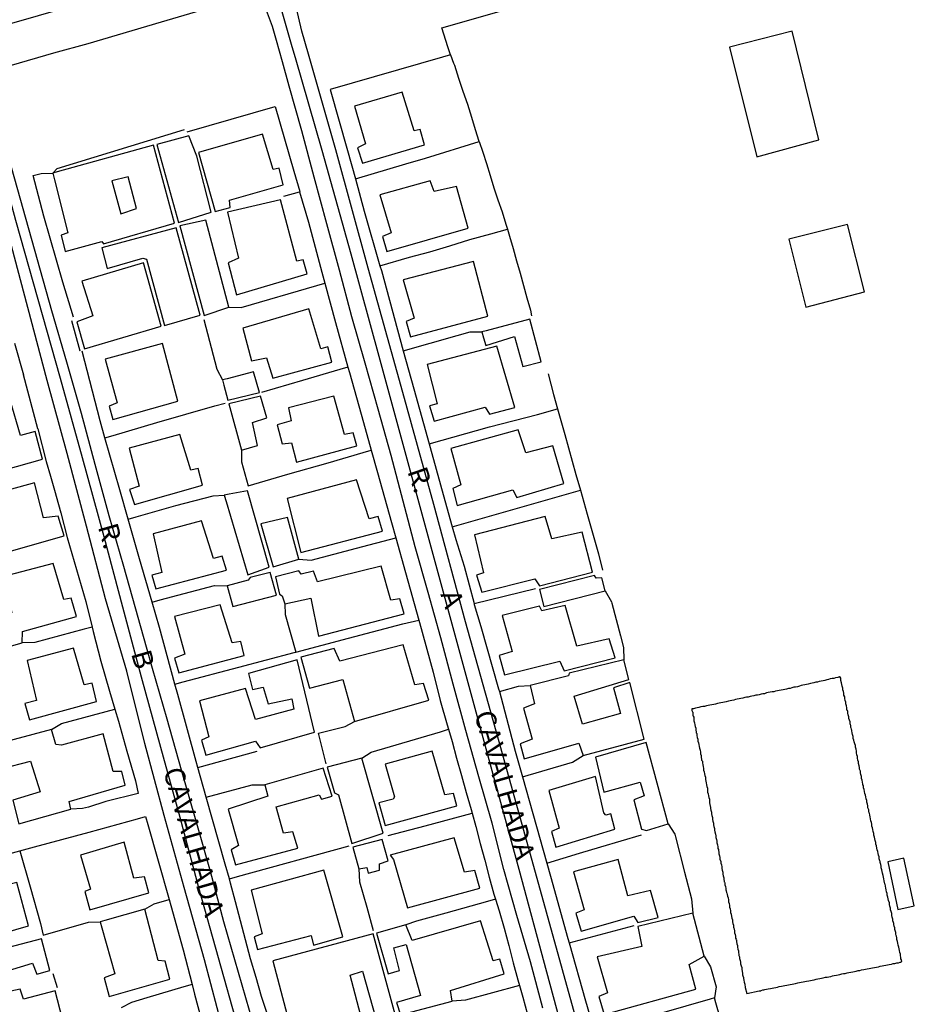
# Model space of a CAD drawing. Units: millimetres. Extents: x 175541 to 178598, y 167633 to 1671503.
# Drawn here: x 177044 to 177155, y 1668837 to 1668959 of the extents above; entities that cross this region are included whole.
import ezdxf
from ezdxf.enums import TextEntityAlignment as Align

# ---------------------------------------------------------------- set-up
doc = ezdxf.new("R2010")
doc.units = ezdxf.units.MM
doc.header["$LTSCALE"] = 10
doc.header["$MEASUREMENT"] = 0
for name, color, linetype in [('V-EDIFICACAO', 7, 'Continuous'), ('V-EIXO_DE_LOGRADOURO', 3, 'Continuous'), ('V-LOTE', 1, 'Continuous'), ('V-NOME_DOS_LOGRADOUROS', 7, 'Continuous'), ('V-QUADRA', 21, 'Continuous'), ('V-TESTADA', 5, 'Continuous')]:
    doc.layers.add(name, color=color, linetype=linetype)

msp = doc.modelspace()

# ---------------------------------------------------------------- linework, layer by layer
at = {"layer": 'V-EDIFICACAO'}
for points in [[(177132.04, 1668955.9), (177135.45, 1668942.28), (177143.17, 1668944.38), (177139.84, 1668957.9), (177132.04, 1668955.9)], [(177085.44, 1668948.59), (177086.79, 1668943.88), (177085.81, 1668943.41), (177086.43, 1668941.47), (177094.14, 1668943.75), (177093.57, 1668945.67), (177092.84, 1668945.51), (177091.36, 1668950.33), (177085.44, 1668948.59)], [(177060.84, 1668943.79), (177063.54, 1668934.12), (177067.59, 1668935.4), (177065.8, 1668942.34), (177064.84, 1668944.89), (177060.84, 1668943.79)], [(177066.01, 1668942.82), (177068.09, 1668935.48), (177069.97, 1668935.96), (177069.86, 1668936.88), (177076.57, 1668938.77), (177076.07, 1668940.86), (177075.3, 1668940.71), (177073.99, 1668945.08), (177066.01, 1668942.82)], [(177047.92, 1668940.24), (177048.13, 1668939.41), (177049.79, 1668932.82), (177048.94, 1668932.53), (177049.46, 1668930.51), (177054, 1668931.74), (177054.2, 1668931.45), (177063.04, 1668934.01), (177060.43, 1668943.71), (177048.46, 1668940.39), (177047.92, 1668940.24)], [(177055.27, 1668939.27), (177056.37, 1668935.19), (177058.33, 1668935.86), (177057.29, 1668939.79), (177055.27, 1668939.27)], [(177088.58, 1668937.54), (177089.97, 1668932.8), (177088.92, 1668932.36), (177089.46, 1668930.51), (177099.57, 1668933.41), (177098.09, 1668938.59), (177095.33, 1668937.95), (177094.82, 1668939.3), (177088.58, 1668937.54)], [(177069.63, 1668935.4), (177070.99, 1668929.67), (177069.72, 1668929.09), (177070.76, 1668925.12), (177079.52, 1668927.71), (177079.04, 1668929.44), (177078.27, 1668929.28), (177076.21, 1668936.94), (177069.63, 1668935.4)], [(177054, 1668930.96), (177054.69, 1668928.39), (177059.11, 1668929.65), (177059.58, 1668929.53), (177061.81, 1668921.29), (177066.22, 1668922.58), (177063.25, 1668933.42), (177054, 1668930.96)], [(177063.69, 1668933.69), (177066.75, 1668922.52), (177069.79, 1668923.56), (177066.94, 1668934.38), (177063.69, 1668933.69)], [(177139.44, 1668932.03), (177141.52, 1668923.59), (177148.82, 1668925.47), (177146.73, 1668933.84), (177139.44, 1668932.03)], [(177051.53, 1668926.8), (177052.88, 1668922.5), (177050.89, 1668921.76), (177051.87, 1668918.4), (177061.4, 1668921.19), (177059.18, 1668929.1), (177051.53, 1668926.8)], [(177091.47, 1668926.99), (177092.86, 1668922.21), (177091.85, 1668921.78), (177092.39, 1668919.9), (177101.99, 1668922.47), (177100.2, 1668929.26), (177091.47, 1668926.99)], [(177071.54, 1668920.96), (177072.61, 1668916.88), (177074.46, 1668917.29), (177075.28, 1668914.76), (177082.61, 1668916.73), (177082.11, 1668918.64), (177081.22, 1668918.4), (177079.76, 1668923.35), (177071.54, 1668920.96)], [(177101.24, 1668920.51), (177101.46, 1668919.76), (177101.75, 1668918.8), (177105.3, 1668919.92), (177106.36, 1668916.21), (177108.61, 1668916.77), (177107.21, 1668922.07), (177101.79, 1668920.65), (177101.24, 1668920.51)], [(177054.42, 1668917.11), (177055.9, 1668911.66), (177054.93, 1668911.25), (177055.37, 1668909.61), (177063.46, 1668911.9), (177061.54, 1668919.06), (177054.42, 1668917.11)], [(177094.44, 1668916.43), (177095.68, 1668911.57), (177094.74, 1668911.3), (177095.31, 1668909.41), (177101.68, 1668911.13), (177102.22, 1668910.25), (177105.34, 1668911.08), (177103.12, 1668918.72), (177094.44, 1668916.43)], [(177068.99, 1668914.52), (177069.17, 1668913.87), (177069.69, 1668911.99), (177073.61, 1668912.98), (177072.88, 1668915.53), (177069.59, 1668914.68), (177068.99, 1668914.52)], [(177036.96, 1668910.5), (177038.07, 1668906.05), (177037.47, 1668905.79), (177038.49, 1668902.39), (177046.64, 1668904.66), (177045.7, 1668908.11), (177043.9, 1668907.61), (177042.63, 1668912.01), (177036.96, 1668910.5)], [(177069.79, 1668911.55), (177071.38, 1668905.79), (177073.35, 1668906.36), (177072.73, 1668909.21), (177074.52, 1668909.82), (177073.73, 1668912.52), (177069.79, 1668911.55)], [(177077.22, 1668911.04), (177077.56, 1668909.42), (177075.79, 1668908.92), (177076.44, 1668906.57), (177077.57, 1668906.72), (177078.23, 1668904.3), (177085.71, 1668906.34), (177085.27, 1668907.94), (177084.16, 1668907.75), (177082.87, 1668912.51), (177077.22, 1668911.04)], [(177057.39, 1668906.02), (177058.63, 1668901.29), (177057.44, 1668900.89), (177058.08, 1668899.03), (177066.52, 1668901.45), (177065.97, 1668903.51), (177065.08, 1668903.32), (177063.7, 1668907.72), (177057.39, 1668906.02)], [(177097.38, 1668905.98), (177098.65, 1668901.47), (177097.64, 1668901.01), (177098.19, 1668898.9), (177105.11, 1668900.85), (177105.6, 1668899.92), (177111.43, 1668901.63), (177110.09, 1668906.33), (177106.72, 1668905.45), (177105.79, 1668908.33), (177097.38, 1668905.98)], [(177040.02, 1668900.2), (177041.37, 1668895.27), (177040.44, 1668894.87), (177040.98, 1668892.78), (177049.31, 1668895.12), (177048.58, 1668897.56), (177046.77, 1668897.38), (177045.62, 1668901.72), (177040.02, 1668900.2)], [(177077.07, 1668899.78), (177078.74, 1668893.05), (177088.91, 1668895.71), (177088.37, 1668897.53), (177087.23, 1668897.25), (177085.67, 1668902.08), (177077.07, 1668899.78)], [(177069.21, 1668900.18), (177069.45, 1668899.39), (177072.17, 1668890.28), (177074.81, 1668891.22), (177072.13, 1668900.75), (177069.85, 1668900.3), (177069.21, 1668900.18)], [(177060.38, 1668895.4), (177061.48, 1668890.59), (177060.24, 1668890.26), (177060.73, 1668888.55), (177069.49, 1668890.85), (177068.97, 1668892.61), (177067.9, 1668892.32), (177066.41, 1668897.01), (177060.38, 1668895.4)], [(177073.79, 1668896.63), (177075.3, 1668891.26), (177078.5, 1668892.23), (177077.1, 1668897.42), (177073.79, 1668896.63)], [(177100.32, 1668895.26), (177101.48, 1668890.51), (177100.6, 1668890.26), (177101.25, 1668888.11), (177107.85, 1668889.8), (177108.44, 1668888.92), (177115.03, 1668890.61), (177113.71, 1668895.58), (177109.96, 1668894.74), (177109.13, 1668897.53), (177100.32, 1668895.26)], [(177037.05, 1668883.95), (177038.07, 1668880.12), (177044.12, 1668881.82), (177044.16, 1668883.22), (177050.84, 1668885.09), (177050.19, 1668887.39), (177049.29, 1668887.22), (177047.94, 1668891.71), (177041.66, 1668890.04), (177042.81, 1668885.59), (177037.05, 1668883.95)], [(177072.19, 1668889.62), (177069.59, 1668888.9), (177070.29, 1668886.34), (177075.73, 1668887.75), (177074.92, 1668890.57), (177072.45, 1668889.97), (177072.19, 1668889.62)], [(177080.83, 1668889.43), (177080.31, 1668890.72), (177078.8, 1668890.36), (177078.52, 1668890.78), (177075.58, 1668890.03), (177076.09, 1668887.89), (177076.44, 1668887.67), (177076.74, 1668886.69), (177079.99, 1668887.4), (177080.94, 1668882.67), (177091.58, 1668885.45), (177091.07, 1668887.28), (177089.94, 1668887.15), (177088.75, 1668891.36), (177080.83, 1668889.43)], [(177108.42, 1668888.47), (177108.97, 1668886.33), (177116.57, 1668888.31), (177116.19, 1668889.9), (177115.45, 1668889.85), (177115.28, 1668890.18), (177108.42, 1668888.47)], [(177063.05, 1668885.1), (177064.32, 1668880.41), (177063.06, 1668879.93), (177063.57, 1668878.08), (177071.7, 1668880.26), (177071.28, 1668882), (177070.22, 1668881.82), (177068.72, 1668886.56), (177063.05, 1668885.1)], [(177108.7, 1668885.82), (177108.42, 1668886.4), (177103.8, 1668885.21), (177105.01, 1668880.74), (177103.41, 1668880.24), (177104.06, 1668877.83), (177110.94, 1668879.56), (177111.47, 1668878.34), (177117.84, 1668879.97), (177117.09, 1668882.32), (177113.05, 1668881.42), (177111.63, 1668886.48), (177108.7, 1668885.82)], [(177044.73, 1668879.64), (177045.9, 1668874.64), (177044.45, 1668874.26), (177045, 1668872.26), (177053.35, 1668874.54), (177052.8, 1668876.82), (177051.81, 1668876.6), (177050.49, 1668881.15), (177044.73, 1668879.64)], [(177083.58, 1668879.53), (177082.88, 1668881.13), (177078.73, 1668880.03), (177079.82, 1668876.17), (177083.95, 1668877.26), (177085.44, 1668872.05), (177094.65, 1668874.68), (177094.01, 1668876.75), (177092.93, 1668876.6), (177091.46, 1668881.59), (177083.58, 1668879.53)], [(177073.11, 1668872.27), (177071.86, 1668876.16), (177066.13, 1668874.59), (177067.33, 1668870.13), (177066.4, 1668869.71), (177066.93, 1668867.86), (177073.13, 1668869.58), (177073.71, 1668868.78), (177080.44, 1668870.7), (177078.28, 1668879.72), (177072.24, 1668878.03), (177072.74, 1668876), (177074.08, 1668876.29), (177074.67, 1668874.22), (177077.61, 1668874.86), (177077.88, 1668873.59), (177073.11, 1668872.27)], [(177113.78, 1668871.71), (177112.75, 1668875.17), (177119.51, 1668877.28), (177118.9, 1668879.73), (177112.09, 1668878.06), (177112.01, 1668877.7), (177107.27, 1668876.5), (177107.82, 1668874.23), (177106.42, 1668873.68), (177107.53, 1668869.85), (177106.01, 1668869.28), (177106.51, 1668867.39), (177113.31, 1668869.36), (177113.85, 1668867.8), (177121.45, 1668869.85), (177119.64, 1668876.89), (177117.64, 1668876.23), (177118.51, 1668873.04), (177113.78, 1668871.71)], [(177048.99, 1668869.1), (177048.27, 1668869.16), (177047.73, 1668871.06), (177040.75, 1668869.16), (177041.63, 1668866.2), (177045.15, 1668867.12), (177046.34, 1668863.28), (177042.93, 1668862.25), (177043.67, 1668859.32), (177050.14, 1668861.13), (177049.96, 1668862.1), (177056.91, 1668864.14), (177056.48, 1668865.82), (177055.4, 1668865.82), (177054.19, 1668870.51), (177048.99, 1668869.1)], [(177115.39, 1668867.61), (177116.41, 1668863.24), (177120.93, 1668864.48), (177121.45, 1668862.78), (177120.15, 1668862.28), (177121.12, 1668858.64), (177121.72, 1668858.5), (177124.42, 1668859.32), (177121.7, 1668869.44), (177115.39, 1668867.61)], [(177082.04, 1668866.34), (177082.93, 1668863.18), (177083.43, 1668862.9), (177085.11, 1668856.88), (177089, 1668858.15), (177086.32, 1668867.47), (177082.04, 1668866.34)], [(177089.22, 1668866.74), (177090.41, 1668862.67), (177090.24, 1668862.36), (177088.45, 1668861.92), (177089.24, 1668859.09), (177098.13, 1668861.54), (177097.75, 1668863.07), (177096.65, 1668862.92), (177095.06, 1668868.33), (177089.22, 1668866.74)], [(177069.72, 1668861.14), (177070.98, 1668856.6), (177070.1, 1668856.06), (177070.64, 1668854.21), (177078.37, 1668856.3), (177077.74, 1668858.31), (177076.61, 1668858.14), (177075.69, 1668861.41), (177081.02, 1668862.91), (177081.32, 1668862.36), (177082.66, 1668862.75), (177081.54, 1668866.22), (177074.26, 1668864.17), (177074.64, 1668862.74), (177069.72, 1668861.14)], [(177109.58, 1668863.47), (177110.87, 1668858.78), (177109.91, 1668858.36), (177110.47, 1668856.42), (177117.79, 1668858.64), (177117.28, 1668860.57), (177116.69, 1668860.41), (177116.41, 1668860.68), (177115.37, 1668865.2), (177109.58, 1668863.47)], [(177089.85, 1668855.4), (177090.27, 1668854.86), (177092.01, 1668848.85), (177101.02, 1668851.32), (177100.38, 1668853.52), (177099.08, 1668853.29), (177097.82, 1668857.55), (177089.85, 1668855.4)], [(177051.36, 1668855.43), (177052.58, 1668851.18), (177051.91, 1668850.91), (177052.52, 1668848.6), (177059.85, 1668850.75), (177059.31, 1668852.74), (177057.99, 1668852.57), (177056.78, 1668857.04), (177051.36, 1668855.43)], [(177085.22, 1668856.4), (177085.96, 1668853.7), (177086.97, 1668853.86), (177087.14, 1668853.19), (177088.53, 1668853.54), (177088.54, 1668854.34), (177089.6, 1668854.72), (177088.86, 1668857.37), (177085.22, 1668856.4)], [(177153.73, 1668855.05), (177151.71, 1668854.57), (177152.99, 1668848.64), (177155.02, 1668849.13), (177153.73, 1668855.05)], [(177112.67, 1668853.33), (177113.98, 1668848.62), (177112.92, 1668848.22), (177113.59, 1668845.96), (177120.15, 1668847.82), (177120.65, 1668847.02), (177123.19, 1668847.67), (177122.24, 1668851.04), (177119.4, 1668850.36), (177118.22, 1668854.88), (177112.67, 1668853.33)], [(177072.56, 1668851.07), (177073.96, 1668845.65), (177072.94, 1668845.25), (177073.35, 1668843.68), (177080.02, 1668845.43), (177080.32, 1668844.22), (177083.97, 1668845.27), (177081.62, 1668853.54), (177072.56, 1668851.07)], [(177038.23, 1668850.69), (177037.76, 1668851.57), (177032.07, 1668849.92), (177033.42, 1668845.06), (177032.2, 1668844.61), (177032.95, 1668842.01), (177039.91, 1668843.76), (177039.84, 1668845.18), (177044.87, 1668846.62), (177043.44, 1668852.03), (177038.23, 1668850.69)], [(177053.78, 1668847.12), (177054, 1668846.37), (177055.64, 1668840.64), (177054.29, 1668840.15), (177054.93, 1668837.85), (177062.48, 1668839.98), (177061.89, 1668842.23), (177061.01, 1668842.33), (177059.34, 1668848.69), (177054.36, 1668847.28), (177053.78, 1668847.12)], [(177120.66, 1668846.53), (177121.14, 1668844.05), (177115.61, 1668842.76), (177116.87, 1668838.29), (177115.81, 1668837.84), (177116.45, 1668835.6), (177127.87, 1668838.75), (177127.03, 1668841.81), (177128.9, 1668842.85), (177127.48, 1668848.2), (177120.66, 1668846.53)], [(177092.59, 1668844.82), (177091.79, 1668846.76), (177088.15, 1668845.71), (177089.62, 1668840.67), (177091.03, 1668841.06), (177090.33, 1668843.89), (177091.83, 1668844.3), (177093.63, 1668837.95), (177090.63, 1668837.08), (177091.14, 1668835.56), (177097.57, 1668837.26), (177097.37, 1668838.59), (177104.03, 1668840.66), (177103.51, 1668842.46), (177102.66, 1668842.27), (177101.09, 1668847.23), (177092.59, 1668844.82)], [(177075.25, 1668842.26), (177077.06, 1668835.53), (177075.75, 1668835.04), (177076.24, 1668833.45), (177082.95, 1668835.16), (177083.45, 1668833.98), (177086.39, 1668834.81), (177084.88, 1668840.51), (177086.41, 1668840.98), (177088.08, 1668835.1), (177090.49, 1668835.6), (177087.75, 1668845.65), (177075.25, 1668842.26)], [(177041.52, 1668838.23), (177040.87, 1668840.61), (177045.38, 1668842), (177045.92, 1668840.61), (177047.54, 1668841.05), (177046.49, 1668845.02), (177034.76, 1668841.92), (177035.13, 1668840.1), (177034.62, 1668839.48), (177036.01, 1668834.57), (177035.81, 1668834.14), (177036.49, 1668831.7), (177049.12, 1668835.02), (177048.2, 1668838.56), (177044.27, 1668837.51), (177043.86, 1668838.74), (177041.52, 1668838.23)], [(177130.18, 1668837.66), (177129.65, 1668837.51), (177123.59, 1668835.78), (177124.56, 1668833.55), (177128.85, 1668834.56), (177131.23, 1668826.76), (177133.14, 1668827.43), (177130.36, 1668837.03), (177130.18, 1668837.66)]]:
    msp.add_lwpolyline(points, close=True, dxfattribs=at)
at = {"layer": 'V-EIXO_DE_LOGRADOURO'}
for points in [[(177036.29, 1668957.02), (177039.86, 1668958.05), (177052.33, 1668961.62), (177070.03, 1668966.43), (177074.35, 1668967.61)], [(177082.69, 1668791.73), (177083.69, 1668792.02), (177088.25, 1668793.36), (177107.29, 1668798.96), (177119.62, 1668803.21), (177116.09, 1668815.98), (177112.76, 1668828.15), (177109.33, 1668840.86), (177105.9, 1668853.62), (177102.42, 1668866.38), (177098.94, 1668879.14), (177095.46, 1668891.9), (177091.98, 1668904.66), (177088.5, 1668917.42), (177085.02, 1668930.18), (177081.4, 1668943.04), (177078.08, 1668954.57), (177077.68, 1668955.94), (177074.35, 1668967.61)], [(177036.29, 1668957.02), (177036.63, 1668956.02), (177040.58, 1668944.34), (177041.26, 1668941.81), (177043.27, 1668934.41), (177046.05, 1668924.57), (177048.83, 1668914.73), (177051.56, 1668904.89), (177054.25, 1668895.05), (177056.57, 1668886.32), (177058.89, 1668877.59), (177061.3, 1668868.86), (177063.71, 1668860.13), (177066.03, 1668851.4), (177068.48, 1668842.67), (177070.93, 1668833.98), (177073.38, 1668825.29), (177075.83, 1668816.6), (177078.19, 1668807.99), (177080.55, 1668799.38), (177080.62, 1668799.13), (177082.69, 1668791.73)]]:
    msp.add_lwpolyline(points, dxfattribs=at)
at = {"layer": 'V-LOTE'}
for points in [[(177097.37, 1668954.94), (177097.03, 1668955.94), (177096.26, 1668958.3), (177109.81, 1668962.22), (177123.36, 1668966.14), (177136.91, 1668970.06), (177150.42, 1668974.09), (177164.15, 1668978.05), (177167.71, 1668979.07), (177171.51, 1668980.2), (177175.31, 1668981.28), (177179.15, 1668982.38), (177179.17, 1668982.38), (177187.38, 1668984.84), (177192.82, 1668986.44), (177195.42, 1668987.24), (177202.23, 1668989.17)], [(177097.37, 1668954.94), (177096.35, 1668954.65), (177082.39, 1668950.63), (177084.57, 1668943.05), (177085.54, 1668939.53)], [(177097.37, 1668954.94), (177097.74, 1668953.94), (177097.84, 1668953.67), (177098.37, 1668952.05), (177098.9, 1668950.43), (177099.45, 1668948.81), (177099.98, 1668947.19), (177100.44, 1668945.69), (177100.9, 1668944.24), (177100.92, 1668944.18)], [(177064.63, 1668945.38), (177075.56, 1668948.54), (177077.86, 1668940.48), (177078.62, 1668937.94)], [(177085.54, 1668939.53), (177091.79, 1668941.41), (177094.26, 1668942.12), (177100.92, 1668944.18)], [(177100.92, 1668944.18), (177101.39, 1668942.84), (177101.85, 1668941.43), (177102.3, 1668939.93), (177102.75, 1668938.43), (177103.26, 1668936.93), (177103.77, 1668935.43), (177104.24, 1668933.91), (177104.44, 1668933.28)], [(177050.5, 1668922.31), (177049.16, 1668926.7), (177046.81, 1668934.89), (177045.46, 1668939.95), (177046.46, 1668940.18), (177047.92, 1668940.24)], [(177085.54, 1668939.53), (177086.64, 1668935.5), (177088.59, 1668928.71)], [(177076.65, 1668937.36), (177078.58, 1668937.9), (177079.7, 1668934.16), (177081.36, 1668927.92), (177081.73, 1668926.55)], [(177088.59, 1668928.71), (177092.25, 1668929.8), (177094.79, 1668930.46), (177097.29, 1668931.19), (177099.75, 1668931.97), (177102.37, 1668932.71), (177104.44, 1668933.28)], [(177104.44, 1668933.28), (177104.71, 1668932.39), (177105.14, 1668930.86), (177105.57, 1668929.33), (177106, 1668927.8), (177106.43, 1668926.27), (177106.86, 1668924.74), (177107.29, 1668923.21), (177107.44, 1668922.51)], [(177088.59, 1668928.71), (177088.76, 1668928.12), (177090.77, 1668920.77), (177091.48, 1668918.16)], [(177069.79, 1668923.56), (177071.34, 1668923.53), (177080.73, 1668926.26), (177081.73, 1668926.55)], [(177081.73, 1668926.55), (177083.05, 1668921.68), (177084.61, 1668916.12)], [(177066.68, 1668922.06), (177068.32, 1668915.87), (177068.99, 1668914.52)], [(177091.48, 1668918.16), (177098.18, 1668920.05), (177099.79, 1668920.49), (177101.24, 1668920.51)], [(177054.4, 1668907.32), (177053.79, 1668909.45), (177051.58, 1668918.11)], [(177091.48, 1668918.16), (177092.78, 1668913.42), (177094.69, 1668906.58)], [(177046.03, 1668908.44), (177044.27, 1668915.16)], [(177084.61, 1668916.12), (177083.6, 1668915.82), (177078.94, 1668914.45), (177073.86, 1668912.95)], [(177084.61, 1668916.12), (177084.79, 1668915.46), (177086.53, 1668909.24), (177087.5, 1668905.77)], [(177109.51, 1668915.27), (177110.18, 1668912.7), (177110.65, 1668910.91)], [(177054.4, 1668907.32), (177055.4, 1668907.61), (177060.86, 1668909.22), (177068.05, 1668911.29), (177069.35, 1668911.65)], [(177094.69, 1668906.58), (177102.21, 1668908.68), (177108.17, 1668910.24), (177110.65, 1668910.91)], [(177110.65, 1668910.91), (177111.56, 1668907.74), (177112.96, 1668902.76), (177113.51, 1668900.82)], [(177057.28, 1668897.22), (177056.24, 1668900.86), (177054.4, 1668907.32)], [(177094.69, 1668906.58), (177094.82, 1668906.1), (177096.86, 1668898.78), (177097.57, 1668896.26)], [(177071.38, 1668905.79), (177071.39, 1668904.35), (177072.21, 1668901.37), (177077.13, 1668902.8), (177082.14, 1668904.23), (177086.5, 1668905.48), (177087.5, 1668905.77)], [(177087.5, 1668905.77), (177088.27, 1668903.02), (177090.01, 1668896.8), (177090.55, 1668894.87)], [(177047.08, 1668904.36), (177047.62, 1668902.55), (177048.14, 1668900.8), (177048.63, 1668899.05), (177048.92, 1668898)], [(177097.57, 1668896.26), (177113.51, 1668900.82)], [(177113.51, 1668900.82), (177114.36, 1668897.82), (177115.76, 1668892.88), (177116.26, 1668890.86)], [(177057.28, 1668897.22), (177058.28, 1668897.5), (177063.22, 1668898.89), (177067.85, 1668900.12), (177069.21, 1668900.18)], [(177060.26, 1668886.89), (177058.69, 1668892.27), (177057.28, 1668897.22)], [(177097.57, 1668896.26), (177098.02, 1668894.69), (177099.04, 1668891.38), (177100.28, 1668886.71)], [(177049.7, 1668894.93), (177050.86, 1668890.94), (177052.02, 1668886.95), (177052.8, 1668883.79)], [(177078.5, 1668892.23), (177080.02, 1668892.12), (177085.67, 1668893.58), (177090.55, 1668894.87)], [(177090.55, 1668894.87), (177091.75, 1668890.58), (177093.41, 1668884.66)], [(177060.26, 1668886.89), (177061.26, 1668887.16), (177068.02, 1668888.95), (177069.59, 1668888.9)], [(177100.28, 1668886.71), (177107.94, 1668888.58)], [(177116.57, 1668888.31), (177117.38, 1668886.91), (177117.42, 1668886.76), (177118.51, 1668882.69), (177118.85, 1668881.25), (177118.9, 1668879.73)], [(177063.1, 1668876.69), (177061.17, 1668883.75), (177060.26, 1668886.89)], [(177076.74, 1668886.69), (177076.82, 1668885.35), (177078.13, 1668880.68)], [(177100.28, 1668886.71), (177100.31, 1668886.61), (177101.13, 1668883.86), (177103.34, 1668876.1), (177103.43, 1668875.76)], [(177078.13, 1668880.68), (177084.68, 1668882.39), (177091.41, 1668884.18), (177093.41, 1668884.66)], [(177093.41, 1668884.66), (177093.49, 1668884.36), (177095.2, 1668878.19), (177096.06, 1668874.67), (177096.95, 1668871.61), (177097.11, 1668871.07)], [(177052.8, 1668883.79), (177051.8, 1668883.52), (177045.68, 1668881.85), (177044.12, 1668881.82)], [(177052.8, 1668883.79), (177052.94, 1668883.24), (177053.88, 1668879.53), (177054.98, 1668875.8), (177055.64, 1668873.57)], [(177063.1, 1668876.69), (177064.1, 1668876.96), (177071.03, 1668878.8), (177077.93, 1668880.63), (177078.13, 1668880.68)], [(177146.05, 1668876.44), (177146.01, 1668876.65), (177145.98, 1668876.86), (177145.9, 1668877.12), (177145.88, 1668877.33), (177145.88, 1668877.42), (177145.82, 1668877.54), (177145.8, 1668877.58), (177145.73, 1668877.58), (177145.67, 1668877.56), (177145.6, 1668877.54), (177145.5, 1668877.52), (177145.24, 1668877.48), (177145.03, 1668877.39), (177144.82, 1668877.37), (177144.56, 1668877.33), (177144.35, 1668877.26), (177144.14, 1668877.22), (177143.88, 1668877.14), (177143.67, 1668877.09), (177143.46, 1668877.07), (177143.2, 1668877.01), (177142.99, 1668876.95), (177142.78, 1668876.92), (177142.52, 1668876.84), (177142.31, 1668876.8), (177142.1, 1668876.75), (177141.84, 1668876.69), (177141.63, 1668876.65), (177141.42, 1668876.6), (177141.16, 1668876.54), (177140.95, 1668876.5), (177140.74, 1668876.44), (177140.48, 1668876.37), (177140.27, 1668876.33), (177140.06, 1668876.29), (177139.8, 1668876.24), (177139.59, 1668876.16), (177139.38, 1668876.14), (177139.13, 1668876.07), (177138.91, 1668876.03), (177138.7, 1668875.99), (177138.45, 1668875.92), (177138.23, 1668875.9), (177138.02, 1668875.86), (177137.77, 1668875.8), (177137.55, 1668875.73), (177137.34, 1668875.71)], [(177065.94, 1668866.3), (177065.73, 1668867.05), (177063.45, 1668875.4), (177063.1, 1668876.69)], [(177103.43, 1668875.76), (177105.8, 1668876.44), (177107.27, 1668876.5)], [(177149.89, 1668858.34), (177149.87, 1668858.6), (177149.83, 1668858.81), (177149.76, 1668859.02), (177149.74, 1668859.27), (177149.68, 1668859.49), (177149.62, 1668859.7), (177149.59, 1668859.95), (177149.53, 1668860.17), (177149.49, 1668860.38), (177149.44, 1668860.63), (177149.42, 1668860.67), (177149.38, 1668860.76), (177149.36, 1668860.85), (177149.36, 1668861.06), (177149.25, 1668861.31), (177149.23, 1668861.53), (177149.21, 1668861.74), (177149.13, 1668861.99), (177149.11, 1668862.21), (177149.04, 1668862.42), (177148.98, 1668862.67), (177148.96, 1668862.89), (177148.87, 1668863.1), (177148.85, 1668863.35), (177148.77, 1668863.57), (177148.72, 1668863.78), (177148.7, 1668864.03), (177148.7, 1668864.1), (177148.64, 1668864.14), (177148.62, 1668864.25), (177148.6, 1668864.5), (177148.53, 1668864.76), (177148.47, 1668864.97), (177148.45, 1668865.18), (177148.36, 1668865.44), (177148.34, 1668865.65), (177148.32, 1668865.86), (177148.28, 1668865.94), (177148.21, 1668866.12), (177148.21, 1668866.18), (177148.21, 1668866.33), (177148.17, 1668866.54), (177148.09, 1668866.8), (177148.09, 1668867.01), (177148.02, 1668867.22), (177147.96, 1668867.47), (177147.94, 1668867.69), (177147.87, 1668867.9), (177147.83, 1668868.15), (177147.83, 1668868.37), (177147.79, 1668868.58), (177147.7, 1668868.83), (177147.7, 1668869.05), (177147.62, 1668869.26), (177147.53, 1668869.51), (177147.51, 1668869.73), (177147.43, 1668869.94), (177147.41, 1668870.19), (177147.34, 1668870.41), (177147.28, 1668870.62), (177147.26, 1668870.87), (177147.26, 1668870.96), (177147.22, 1668871), (177147.2, 1668871.04), (177147.17, 1668871.09), (177147.2, 1668871.11), (177147.15, 1668871.3), (177147.11, 1668871.55), (177147.07, 1668871.64), (177147.03, 1668871.77), (177147.03, 1668871.81), (177147.03, 1668871.98), (177146.96, 1668872.19), (177146.9, 1668872.4), (177146.9, 1668872.62), (177146.79, 1668872.87), (177146.77, 1668873.08), (177146.75, 1668873.3), (177146.71, 1668873.42), (177146.66, 1668873.42), (177146.64, 1668873.55), (177146.64, 1668873.76), (177146.58, 1668873.98), (177146.52, 1668874.23), (177146.49, 1668874.44), (177146.41, 1668874.66), (177146.39, 1668874.91), (177146.37, 1668875.12), (177146.28, 1668875.33), (177146.26, 1668875.55), (177146.22, 1668875.76), (177146.13, 1668875.97), (177146.13, 1668876.18), (177146.05, 1668876.44)], [(177103.43, 1668875.76), (177105.41, 1668868.34), (177106.3, 1668865.17)], [(177137.34, 1668875.71), (177137.09, 1668875.69), (177136.87, 1668875.63), (177136.66, 1668875.59), (177136.41, 1668875.5), (177136.19, 1668875.48), (177135.98, 1668875.44), (177135.73, 1668875.37), (177135.51, 1668875.33), (177135.3, 1668875.31), (177135.05, 1668875.22), (177134.83, 1668875.18), (177134.62, 1668875.14), (177134.37, 1668875.08), (177134.15, 1668875.05), (177133.94, 1668875.01), (177133.69, 1668874.95), (177133.47, 1668874.89), (177133.26, 1668874.84), (177133.01, 1668874.8), (177132.79, 1668874.76), (177132.58, 1668874.7), (177132.33, 1668874.65), (177132.11, 1668874.59), (177131.9, 1668874.55), (177131.65, 1668874.5), (177131.44, 1668874.46), (177131.22, 1668874.42), (177130.97, 1668874.38), (177130.76, 1668874.31), (177130.54, 1668874.27), (177130.29, 1668874.21), (177130.08, 1668874.16), (177129.86, 1668874.12), (177129.61, 1668874.08), (177129.4, 1668874.02), (177129.18, 1668873.97), (177128.93, 1668873.91), (177128.72, 1668873.89), (177128.5, 1668873.85), (177128.25, 1668873.78), (177128.04, 1668873.72), (177127.82, 1668873.7), (177127.57, 1668873.63), (177127.37, 1668873.61), (177127.37, 1668873.4), (177127.42, 1668873.34), (177127.46, 1668873.25), (177127.48, 1668873.21), (177127.48, 1668873), (177127.5, 1668872.79), (177127.52, 1668872.7), (177127.59, 1668872.57), (177127.61, 1668872.32), (177127.63, 1668872.11), (177127.71, 1668871.89), (177127.74, 1668871.64), (177127.76, 1668871.43), (177127.84, 1668871.21), (177127.86, 1668870.96), (177127.88, 1668870.75), (177127.9, 1668870.64), (177127.97, 1668870.53), (177127.99, 1668870.49), (177127.99, 1668870.28), (177128.03, 1668870.07), (177128.1, 1668869.85), (177128.12, 1668869.6), (177128.18, 1668869.39), (177128.22, 1668869.17), (177128.29, 1668868.92), (177128.33, 1668868.71), (177128.39, 1668868.49), (177128.42, 1668868.24), (177128.46, 1668868.03), (177128.52, 1668867.81), (177128.54, 1668867.56), (177128.56, 1668867.35), (177128.58, 1668867.24), (177128.65, 1668867.13), (177128.67, 1668867.11), (177128.67, 1668866.88), (177128.71, 1668866.67), (177128.78, 1668866.46), (177128.8, 1668866.2), (177128.82, 1668865.99), (177128.9, 1668865.78), (177128.93, 1668865.52), (177128.97, 1668865.31), (177129.05, 1668865.1), (177129.05, 1668864.84), (177129.1, 1668864.63), (177129.16, 1668864.42), (177129.18, 1668864.16), (177129.24, 1668863.95)], [(177047.73, 1668871.06), (177049, 1668871.8), (177055.64, 1668873.57)], [(177055.64, 1668873.57), (177056.08, 1668872.07), (177057.13, 1668868.36), (177058.18, 1668864.65), (177058.51, 1668863.1), (177054.51, 1668862.08), (177052.36, 1668861.4), (177051.6, 1668861.21), (177050.14, 1668861.13)], [(177081.89, 1668866.76), (177080.95, 1668870.58), (177084.25, 1668871.41), (177085.44, 1668872.05)], [(177086.32, 1668867.47), (177087.48, 1668868.23), (177096.11, 1668870.77), (177097.11, 1668871.07)], [(177097.11, 1668871.07), (177097.57, 1668869.57), (177098.12, 1668867.46), (177098.72, 1668865.33), (177099.32, 1668863.2), (177099.92, 1668861.08), (177100.04, 1668860.64)], [(177065.94, 1668866.3), (177073.33, 1668868.37)], [(177106.3, 1668865.17), (177111.83, 1668866.76), (177112.51, 1668866.97), (177113.85, 1668867.8)], [(177066.99, 1668862.62), (177065.94, 1668866.3)], [(177106.3, 1668865.17), (177107.59, 1668860.58), (177109.32, 1668854.42)], [(177066.99, 1668862.62), (177072.68, 1668864.18), (177074.26, 1668864.17)], [(177129.24, 1668863.95), (177129.29, 1668863.74), (177129.31, 1668863.48), (177129.33, 1668863.27), (177129.41, 1668863.06), (177129.44, 1668862.8), (177129.48, 1668862.59), (177129.54, 1668862.38), (177129.56, 1668862.12), (177129.56, 1668861.91), (177129.58, 1668861.7), (177129.65, 1668861.52), (177129.67, 1668861.44), (177129.69, 1668861.23), (177129.71, 1668861.02), (177129.8, 1668860.76), (177129.82, 1668860.55), (177129.84, 1668860.34), (177129.92, 1668860.08), (177129.95, 1668859.87), (177129.97, 1668859.66), (177130.05, 1668859.4), (177130.07, 1668859.19), (177130.09, 1668858.98), (177130.18, 1668858.72), (177130.2, 1668858.51), (177130.22, 1668858.3), (177130.31, 1668858.04), (177130.33, 1668857.83), (177130.35, 1668857.62), (177130.43, 1668857.36), (177130.46, 1668857.15), (177130.48, 1668856.94), (177130.56, 1668856.68), (177130.58, 1668856.47), (177130.6, 1668856.26), (177130.67, 1668856.11), (177130.69, 1668856), (177130.71, 1668855.79), (177130.73, 1668855.58), (177130.82, 1668855.32), (177130.84, 1668855.11), (177130.86, 1668854.9), (177130.97, 1668854.64), (177130.97, 1668854.43), (177131.03, 1668854.22), (177131.09, 1668853.96), (177131.09, 1668853.75), (177131.13, 1668853.54), (177131.2, 1668853.28), (177131.22, 1668853.07), (177131.24, 1668852.86), (177131.33, 1668852.6), (177131.35, 1668852.39), (177131.37, 1668852.18), (177131.39, 1668852.11), (177131.41, 1668852.07), (177131.45, 1668851.99), (177131.48, 1668851.92), (177131.48, 1668851.71), (177131.54, 1668851.5), (177131.6, 1668851.25), (177131.6, 1668851.12), (177131.62, 1668850.99), (177131.67, 1668850.78), (177131.71, 1668850.69), (177131.75, 1668850.52), (177131.79, 1668850.31), (177131.88, 1668850.1), (177131.9, 1668849.84), (177131.92, 1668849.63), (177132, 1668849.42), (177132.03, 1668849.16), (177132.05, 1668848.95), (177132.13, 1668848.74), (177132.15, 1668848.48), (177132.19, 1668848.27), (177132.26, 1668848.06), (177132.28, 1668847.8), (177132.32, 1668847.59), (177132.41, 1668847.38), (177132.43, 1668847.12), (177132.45, 1668846.91), (177132.54, 1668846.7), (177132.56, 1668846.44), (177132.58, 1668846.32), (177132.62, 1668846.27), (177132.62, 1668846.23), (177132.66, 1668846.02), (177132.68, 1668845.76), (177132.77, 1668845.55), (177132.79, 1668845.34), (177132.81, 1668845.08), (177132.86, 1668844.98), (177132.85, 1668844.93)], [(177069.87, 1668852.48), (177069.36, 1668854.29), (177066.99, 1668862.62)], [(177043.81, 1668855.95), (177045.64, 1668856.44), (177052.42, 1668858.27), (177058.43, 1668859.94), (177059.44, 1668860.22), (177059.73, 1668859.24), (177061.03, 1668854.69), (177062.37, 1668849.9)], [(177089.6, 1668857.87), (177094.22, 1668859.07), (177100.04, 1668860.64)], [(177100.04, 1668860.64), (177100.49, 1668858.98), (177101.06, 1668856.88), (177101.62, 1668854.78), (177102.18, 1668852.68), (177102.74, 1668850.58), (177102.94, 1668849.94)], [(177124.42, 1668859.32), (177125.23, 1668858.01), (177125.32, 1668857.7), (177126.45, 1668853.29), (177127.32, 1668850), (177127.48, 1668848.2)], [(177109.32, 1668854.42), (177113.4, 1668855.65), (177116.04, 1668856.47), (177121.09, 1668857.93)], [(177149.62, 1668841.36), (177149.83, 1668841.41), (177150.09, 1668841.45), (177150.34, 1668841.49), (177150.55, 1668841.53), (177150.79, 1668841.62), (177151.02, 1668841.66), (177151.23, 1668841.68), (177151.49, 1668841.75), (177151.7, 1668841.77), (177151.91, 1668841.83), (177152.17, 1668841.87), (177152.38, 1668841.92), (177152.59, 1668841.96), (177152.85, 1668842.02), (177153.06, 1668842.04), (177153.27, 1668842.09), (177153.36, 1668842.11), (177153.4, 1668842.15), (177153.46, 1668842.19), (177153.42, 1668842.41), (177153.36, 1668842.53), (177153.29, 1668843.09), (177153.23, 1668843.3), (177153.19, 1668843.55), (177153.12, 1668843.77), (177153.1, 1668843.98), (177153.02, 1668844.23), (177152.97, 1668844.45), (177152.95, 1668844.66), (177152.87, 1668844.91), (177152.85, 1668845.13), (177152.82, 1668845.34), (177152.78, 1668845.44), (177152.72, 1668845.59), (177152.72, 1668845.81), (177152.68, 1668845.93), (177152.61, 1668846.15), (177152.59, 1668846.36), (177152.53, 1668846.57), (177152.46, 1668846.78), (177152.46, 1668846.93), (177152.44, 1668847.04), (177152.36, 1668847.25), (177152.34, 1668847.46), (177152.29, 1668847.72), (177152.23, 1668847.93), (177152.21, 1668848.14), (177152.14, 1668848.4), (177152.08, 1668848.61), (177152.06, 1668848.82), (177151.99, 1668849.08), (177151.95, 1668849.29), (177151.93, 1668849.5), (177151.83, 1668849.76), (177151.78, 1668849.97), (177151.74, 1668850.18), (177151.66, 1668850.44), (177151.63, 1668850.65), (177151.57, 1668850.86), (177151.53, 1668851.12), (177151.48, 1668851.33), (177151.42, 1668851.54), (177151.38, 1668851.8), (177151.36, 1668851.86), (177151.31, 1668852.01), (177151.27, 1668852.22), (177151.23, 1668852.48), (177151.19, 1668852.69), (177151.15, 1668852.9), (177151.06, 1668853.16), (177151.02, 1668853.37), (177150.97, 1668853.58), (177150.91, 1668853.84), (177150.89, 1668854.05), (177150.85, 1668854.26), (177150.76, 1668854.52), (177150.76, 1668854.62), (177150.74, 1668854.73), (177150.66, 1668854.94), (177150.64, 1668855.2), (177150.57, 1668855.41), (177150.51, 1668855.62), (177150.49, 1668855.88), (177150.4, 1668856.09), (177150.38, 1668856.3), (177150.32, 1668856.56), (177150.25, 1668856.77), (177150.23, 1668856.98), (177150.15, 1668857.24), (177150.13, 1668857.45), (177150.06, 1668857.66), (177150, 1668857.92), (177149.98, 1668858.13), (177149.89, 1668858.34)], [(177069.87, 1668852.48), (177070.87, 1668852.76), (177084.76, 1668856.58)], [(177029.97, 1668851.97), (177038.86, 1668854.61), (177043.81, 1668855.95)], [(177043.81, 1668855.95), (177045.08, 1668851.46), (177046.39, 1668846.93), (177046.71, 1668845.47), (177052.36, 1668847.08), (177053.78, 1668847.12)], [(177109.32, 1668854.42), (177109.77, 1668852.82), (177111.95, 1668845.06), (177112.11, 1668844.5)], [(177085.96, 1668853.7), (177086.03, 1668852.11), (177086.95, 1668848.93), (177087.76, 1668846.05)], [(177078.57, 1668820.7), (177078.3, 1668821.74), (177077.72, 1668823.99), (177077.13, 1668826.25), (177076.51, 1668828.51), (177075.71, 1668830.8), (177075.17, 1668833.14), (177074.63, 1668835.49), (177073.87, 1668837.84), (177073.18, 1668840.19), (177072.49, 1668842.54), (177071.85, 1668844.89), (177071.24, 1668847.24), (177070.63, 1668849.59), (177070.02, 1668851.94), (177069.87, 1668852.48)], [(177059.34, 1668848.69), (177060.5, 1668849.36), (177062.37, 1668849.9)], [(177062.37, 1668849.9), (177062.57, 1668849.17), (177064.11, 1668843.65), (177065.22, 1668839.33)], [(177102.94, 1668849.94), (177101.94, 1668849.66), (177096.78, 1668848.2), (177093.12, 1668847.2), (177091.79, 1668846.76)], [(177102.94, 1668849.94), (177103.41, 1668848.48), (177104.02, 1668846.34), (177104.59, 1668844.19), (177105.16, 1668842.04), (177105.74, 1668839.89), (177105.93, 1668839.21)], [(177112.11, 1668844.5), (177120.19, 1668846.65)], [(177112.11, 1668844.5), (177114.16, 1668837.3), (177115.13, 1668833.89)], [(177132.85, 1668844.93), (177132.9, 1668844.87), (177132.92, 1668844.66), (177132.94, 1668844.4), (177133.02, 1668844.19), (177133.05, 1668843.98), (177133.07, 1668843.72), (177133.15, 1668843.51), (177133.17, 1668843.3), (177133.19, 1668843.05), (177133.21, 1668842.94), (177133.28, 1668842.79), (177133.3, 1668842.77), (177133.3, 1668842.58), (177133.36, 1668842.32), (177133.41, 1668842.11), (177133.43, 1668841.9), (177133.49, 1668841.64), (177133.56, 1668841.43), (177133.56, 1668841.22), (177133.62, 1668840.96), (177133.68, 1668840.75), (177133.68, 1668840.54), (177133.75, 1668840.28), (177133.77, 1668840.26), (177133.79, 1668840.07), (177133.81, 1668839.86), (177133.85, 1668839.6), (177133.94, 1668839.39), (177134, 1668838.97), (177134.18, 1668838.2), (177135.72, 1668838.54), (177135.92, 1668838.56), (177135.98, 1668838.6), (177136.19, 1668838.67), (177136.3, 1668838.66), (177136.45, 1668838.69), (177136.66, 1668838.73), (177136.87, 1668838.79), (177137.13, 1668838.84), (177137.34, 1668838.88), (177137.55, 1668838.92), (177137.81, 1668838.96), (177138.02, 1668839.01), (177138.23, 1668839.07), (177138.49, 1668839.11), (177138.7, 1668839.15), (177138.91, 1668839.2), (177139.17, 1668839.24), (177139.38, 1668839.3), (177139.59, 1668839.32), (177139.85, 1668839.39), (177140.06, 1668839.43), (177140.27, 1668839.47), (177140.53, 1668839.52), (177140.74, 1668839.58), (177140.95, 1668839.6), (177141.21, 1668839.64), (177141.42, 1668839.71), (177141.63, 1668839.75), (177141.89, 1668839.79), (177142.1, 1668839.83), (177142.31, 1668839.88), (177142.57, 1668839.92), (177142.82, 1668839.98), (177143.03, 1668840.03), (177143.29, 1668840.09), (177143.5, 1668840.13), (177143.71, 1668840.17), (177143.97, 1668840.22), (177144.18, 1668840.26), (177144.39, 1668840.3), (177144.65, 1668840.34), (177144.86, 1668840.41), (177145.07, 1668840.43), (177145.33, 1668840.51), (177145.54, 1668840.54), (177145.75, 1668840.58), (177146.01, 1668840.64), (177146.22, 1668840.68), (177146.43, 1668840.71), (177146.69, 1668840.77), (177146.9, 1668840.81), (177147.11, 1668840.85), (177147.37, 1668840.92), (177147.58, 1668840.94), (177147.79, 1668840.98), (177148.05, 1668841.05), (177148.26, 1668841.09), (177148.47, 1668841.15), (177148.73, 1668841.19), (177148.94, 1668841.22), (177149.15, 1668841.28), (177149.41, 1668841.32), (177149.62, 1668841.36)], [(177128.9, 1668842.85), (177129.69, 1668841.53), (177130.37, 1668839.03), (177130.18, 1668837.66)], [(177048.51, 1668838.91), (177047.94, 1668840.66)], [(177065.22, 1668839.33), (177064.22, 1668839.04), (177059.62, 1668837.68), (177057.7, 1668837.09), (177056.43, 1668836.44)], [(177065.22, 1668839.33), (177065.53, 1668838.13), (177067.04, 1668832.63), (177068.32, 1668828.07)], [(177105.93, 1668839.21), (177099.22, 1668837.38), (177097.57, 1668837.26)], [(177105.93, 1668839.21), (177106.34, 1668837.74), (177106.94, 1668835.59), (177107.54, 1668833.44), (177108.15, 1668831.29), (177108.77, 1668829.15), (177108.78, 1668829.11)]]:
    msp.add_lwpolyline(points, dxfattribs=at)
at = {"layer": 'V-QUADRA'}
for points in [[(177070.53, 1668961.7), (177061.4, 1668959.02), (177052.27, 1668956.34), (177048.01, 1668955.15), (177042.74, 1668953.63)], [(177115.25, 1668826.82), (177111.27, 1668841.15), (177107.29, 1668855.48), (177103.31, 1668869.81), (177099.21, 1668884.42), (177095.28, 1668899.03), (177091.24, 1668913.7), (177087.14, 1668928.43), (177083.1, 1668943.16), (177079.71, 1668955.04), (177078.89, 1668957.89), (177077.9, 1668962.05)], [(177108.83, 1668836.37), (177107.29, 1668842.13), (177105.59, 1668847.89), (177103.98, 1668853.65), (177102.52, 1668859.41), (177100.89, 1668865.17), (177099.26, 1668870.93), (177097.68, 1668876.69), (177096.14, 1668882.45), (177094.6, 1668888.09), (177092.97, 1668893.75), (177091.48, 1668899.44), (177089.99, 1668905.13), (177088.36, 1668910.87), (177086.73, 1668916.61), (177085.1, 1668922.37), (177083.54, 1668928.16), (177081.98, 1668933.95), (177080.42, 1668939.74), (177078.88, 1668945.5), (177077.3, 1668951.07), (177076.46, 1668954.1), (177076.46, 1668954.1), (177075.72, 1668956.76), (177075.21, 1668958.5), (177074.24, 1668961.14)], [(177042.42, 1668942.18), (177044.19, 1668935.86), (177045.97, 1668929.51), (177047.75, 1668923.16), (177049.62, 1668916.76), (177051.42, 1668910.38), (177053.15, 1668904.03), (177054.88, 1668897.68), (177056.68, 1668891.35), (177056.68, 1668891.35), (177058.48, 1668885.02), (177060.28, 1668878.69), (177062.08, 1668872.36), (177063.88, 1668866.03), (177065.68, 1668859.7), (177067.48, 1668853.42), (177069.14, 1668847.17), (177070.97, 1668840.87), (177072.8, 1668834.57)], [(177069.15, 1668833.44), (177066.76, 1668842.41), (177064.26, 1668851.38), (177061.76, 1668860.35), (177059.37, 1668869.32), (177057.1, 1668878.29), (177054.48, 1668887.29), (177052.09, 1668896.33), (177049.7, 1668905.37), (177047.2, 1668914.45), (177044.81, 1668923.53), (177042.42, 1668932.61)]]:
    msp.add_lwpolyline(points, dxfattribs=at)
at = {"layer": 'V-TESTADA'}
for points in [[(177047.92, 1668940.24), (177048.46, 1668940.84), (177064.3, 1668945.67)], [(177050.25, 1668921.9), (177051.28, 1668918.13)], [(177043.14, 1668919.11), (177044.27, 1668915.16)], [(177046.03, 1668908.44), (177047.08, 1668904.36)], [(177048.92, 1668898), (177049.7, 1668894.93)]]:
    msp.add_lwpolyline(points, dxfattribs=at)

# ---------------------------------------------------------------- texts
at = {"layer": 'V-NOME_DOS_LOGRADOUROS'}
for s, rotation, p in [('R.', 289, (177091.22, 1668902.92)), ('R.', 286, (177052.74, 1668896.06)), ('A', 289, (177095.34, 1668887.6)), ('B', 286, (177056.87, 1668880.3)), ('CAVALHADA', 286, (177099.53, 1668872.78)), ('CAVALHADA', 286, (177060.86, 1668865.72))]:
    msp.add_text(s, height=2.5, rotation=rotation, dxfattribs=at).set_placement(p, align=Align.BOTTOM_LEFT)

doc.saveas('drawing.dxf')
